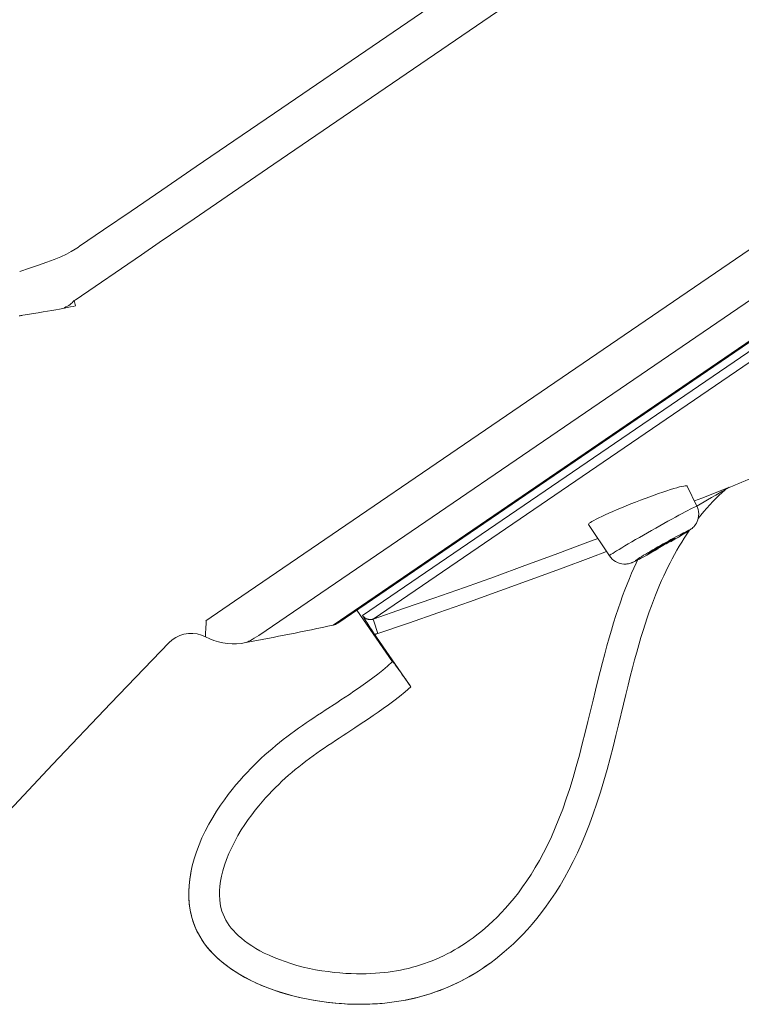
# Model space of a CAD drawing. Units: inches. Extents: x 157 to 1034, y 103 to 1523.
# Drawn here: x 928 to 952, y 1433 to 1465 of the extents above; entities that cross this region are included whole.
import ezdxf

# ---------------------------------------------------------------- set-up
doc = ezdxf.new("R2010")
doc.units = ezdxf.units.IN
doc.header["$MEASUREMENT"] = 0
doc.layers.add('Layer 1', color=7, linetype='Continuous')

msp = doc.modelspace()

# ---------------------------------------------------------------- linework, layer by layer
at = {"layer": 'Layer 1', "color": 7, "lineweight": 15}
for points in [[(1024.119, 1521.49), (1015.746, 1515.775), (1014.232, 1514.742), (936.54, 1461.711)], [(1017.28, 1515.168), (1015.735, 1514.115), (936.522, 1460.045)], [(1033.579, 1512.921), (935.241, 1445.799), (934.308, 1445.162)], [(1033.392, 1511.14), (936.028, 1444.683)], [(1031.879, 1508.782), (938.46, 1445.018)], [(1031.769, 1508.671), (938.603, 1445.079)], [(1031.284, 1508.039), (939.415, 1445.331)], [(1031.266, 1507.678), (939.757, 1445.217)], [(936.54, 1461.711), (935.213, 1460.805), (933.99, 1459.97), (932.872, 1459.206), (931.863, 1458.517), (930.965, 1457.905), (930.181, 1457.37)], [(936.522, 1460.045), (935.169, 1459.122), (933.921, 1458.269), (932.781, 1457.491)], [(928.233, 1456.554), (928.553, 1456.654), (928.851, 1456.755), (929.121, 1456.854), (929.361, 1456.946), (929.57, 1457.031), (929.755, 1457.115), (929.915, 1457.199), (930.047, 1457.279), (930.152, 1457.348)], [(930.152, 1457.348), (930.154, 1457.35), (930.159, 1457.353), (930.161, 1457.355), (930.164, 1457.357), (930.167, 1457.36), (930.17, 1457.363), (930.174, 1457.365), (930.177, 1457.367), (930.179, 1457.37)], [(932.781, 1457.491), (932.2, 1457.095)], [(932.2, 1457.095), (930.037, 1455.619)], [(930.036, 1455.619), (930.006, 1455.599)], [(929.635, 1455.345), (929.527, 1455.323), (929.409, 1455.3), (929.281, 1455.276), (929.143, 1455.254), (928.996, 1455.231), (928.84, 1455.206), (928.33, 1455.122)], [(929.895, 1455.396), (929.635, 1455.345)], [(930.006, 1455.599), (929.978, 1455.566), (929.946, 1455.533), (929.912, 1455.502), (929.875, 1455.473), (929.833, 1455.445), (929.789, 1455.418), (929.741, 1455.393), (929.69, 1455.369), (929.636, 1455.345)], [(929.981, 1455.413), (929.895, 1455.396)], [(930.055, 1455.428), (929.981, 1455.413)], [(930.055, 1455.428), (930.006, 1455.599)], [(928.33, 1455.122), (928.301, 1455.117), (928.273, 1455.112), (928.245, 1455.108), (928.216, 1455.104)], [(950.005, 1449.554), (949.997, 1449.56), (949.975, 1449.564), (949.939, 1449.562), (949.889, 1449.555), (949.826, 1449.542), (949.75, 1449.524), (949.663, 1449.5), (949.566, 1449.472), (949.455, 1449.439), (949.337, 1449.4)], [(950.318, 1448.896), (950.004, 1449.555)], [(951.225, 1449.42), (951.248, 1449.44), (951.274, 1449.46), (951.305, 1449.479), (951.336, 1449.496), (951.371, 1449.512)], [(951.376, 1449.516), (951.358, 1449.508), (951.341, 1449.5), (951.324, 1449.491), (951.307, 1449.482), (951.291, 1449.471), (951.274, 1449.46), (951.259, 1449.449), (951.244, 1449.437), (951.229, 1449.424)], [(951.376, 1449.516), (951.375, 1449.516), (951.374, 1449.515), (951.369, 1449.514), (951.364, 1449.512), (951.357, 1449.509), (951.328, 1449.498)], [(951.371, 1449.512), (951.376, 1449.516)], [(949.337, 1449.4), (949.207, 1449.358), (949.07, 1449.311), (948.928, 1449.26), (948.78, 1449.207), (948.629, 1449.151), (948.474, 1449.092), (948.317, 1449.032), (948.161, 1448.97), (948.008, 1448.909), (947.861, 1448.848), (947.716, 1448.788), (947.58, 1448.729), (947.449, 1448.671)], [(950.452, 1448.608), (950.548, 1448.724), (950.646, 1448.837), (950.744, 1448.945), (950.843, 1449.05), (950.941, 1449.15), (951.037, 1449.246)], [(951.328, 1449.498), (950.475, 1449.161)], [(950.793, 1449.178), (950.663, 1449.102)], [(950.933, 1449.258), (950.793, 1449.178)], [(951.044, 1449.322), (950.933, 1449.258)], [(951.037, 1449.246), (951.134, 1449.336)], [(951.115, 1449.362), (951.044, 1449.322)], [(951.172, 1449.393), (951.115, 1449.362)], [(951.229, 1449.424), (951.132, 1449.336)], [(951.203, 1449.41), (951.172, 1449.393)], [(951.229, 1449.424), (951.229, 1449.424), (951.228, 1449.423), (951.223, 1449.421), (951.218, 1449.418), (951.203, 1449.41)], [(947.781, 1447.49), (947.871, 1447.544), (947.97, 1447.604), (948.079, 1447.668), (948.193, 1447.736), (948.314, 1447.807), (948.441, 1447.88), (948.572, 1447.955), (948.706, 1448.032), (948.841, 1448.109), (948.977, 1448.186), (949.112, 1448.262), (949.245, 1448.336), (949.375, 1448.408), (949.499, 1448.478), (949.621, 1448.543), (949.734, 1448.605), (949.838, 1448.662), (949.936, 1448.713), (950.023, 1448.759), (950.1, 1448.799), (950.168, 1448.833), (950.222, 1448.859), (950.266, 1448.879), (950.296, 1448.892), (950.313, 1448.897), (950.318, 1448.896)], [(950.318, 1448.896), (950.335, 1448.857), (950.357, 1448.793), (950.37, 1448.724), (950.376, 1448.651), (950.373, 1448.576), (950.362, 1448.507), (950.346, 1448.448), (950.326, 1448.397), (950.303, 1448.349), (950.275, 1448.304), (950.246, 1448.263), (950.216, 1448.229), (950.188, 1448.2), (950.161, 1448.175), (950.136, 1448.155), (950.114, 1448.138), (950.093, 1448.123), (950.075, 1448.11)], [(950.475, 1449.161), (950.237, 1449.067)], [(950.428, 1448.964), (950.317, 1448.899)], [(950.551, 1449.036), (950.428, 1448.964)], [(950.663, 1449.102), (950.551, 1449.036)], [(947.449, 1448.671), (947.329, 1448.617), (947.217, 1448.565), (947.118, 1448.517), (947.03, 1448.472), (946.954, 1448.432)], [(950.358, 1448.492), (950.452, 1448.608)], [(946.843, 1448.365), (946.808, 1448.339), (946.789, 1448.319), (946.783, 1448.303), (946.785, 1448.3)], [(947.465, 1447.278), (946.785, 1448.299)], [(946.954, 1448.432), (946.892, 1448.396), (946.843, 1448.365)], [(948.301, 1447.121), (948.33, 1447.141), (948.367, 1447.164), (948.409, 1447.191), (948.46, 1447.223), (948.518, 1447.257), (948.58, 1447.295), (948.648, 1447.336), (948.722, 1447.379), (948.799, 1447.424), (948.879, 1447.471), (948.962, 1447.519), (949.047, 1447.567), (949.133, 1447.616), (949.22, 1447.665), (949.307, 1447.714), (949.391, 1447.76), (949.473, 1447.807), (949.553, 1447.851), (949.629, 1447.893), (949.701, 1447.932)], [(949.924, 1448.014), (949.873, 1447.983), (949.815, 1447.948), (949.753, 1447.911), (949.684, 1447.869)], [(949.701, 1447.932), (949.768, 1447.968), (949.83, 1448), (949.885, 1448.03), (949.935, 1448.055), (949.976, 1448.076), (950.012, 1448.093), (950.04, 1448.106), (950.059, 1448.113), (950.07, 1448.117), (950.073, 1448.116), (950.067, 1448.11), (950.053, 1448.099)], [(950.075, 1448.11), (950.02, 1448.075), (949.956, 1448.033), (949.883, 1447.988), (949.804, 1447.941), (949.721, 1447.891)], [(949.905, 1447.857), (949.991, 1447.987), (950.075, 1448.11)], [(950.033, 1448.084), (950.004, 1448.064), (949.967, 1448.041), (949.924, 1448.014)], [(950.053, 1448.099), (950.033, 1448.084)], [(947.088, 1447.845), (946.679, 1447.689), (945.696, 1447.321), (944.709, 1446.958), (943.723, 1446.599), (942.735, 1446.246), (941.744, 1445.899), (940.752, 1445.556), (939.757, 1445.217)], [(947.923, 1442.444), (948, 1442.758), (948.075, 1443.059), (948.146, 1443.347), (948.218, 1443.622), (948.287, 1443.885), (948.356, 1444.138), (948.425, 1444.381), (948.493, 1444.615), (948.562, 1444.839), (948.631, 1445.054), (948.699, 1445.259), (948.766, 1445.456), (948.834, 1445.644), (948.9, 1445.823), (948.968, 1445.995), (949.034, 1446.161), (949.1, 1446.319), (949.167, 1446.473), (949.235, 1446.622), (949.302, 1446.767), (949.371, 1446.909), (949.442, 1447.049), (949.513, 1447.186), (949.588, 1447.322), (949.663, 1447.458), (949.742, 1447.592)], [(949.582, 1447.833), (949.561, 1447.82), (949.534, 1447.803), (949.502, 1447.782), (949.464, 1447.759), (949.418, 1447.733), (949.37, 1447.705), (949.319, 1447.674), (949.264, 1447.643), (949.207, 1447.61), (949.151, 1447.579), (949.094, 1447.546), (949.039, 1447.515), (948.985, 1447.486), (948.934, 1447.459), (948.889, 1447.434), (948.849, 1447.412), (948.812, 1447.392), (948.783, 1447.377), (948.759, 1447.366), (948.743, 1447.359), (948.733, 1447.356), (948.732, 1447.356)], [(948.75, 1447.372), (948.772, 1447.386), (948.798, 1447.402), (948.831, 1447.423), (948.87, 1447.446), (948.915, 1447.472), (948.962, 1447.501), (949.014, 1447.531), (949.07, 1447.563), (949.125, 1447.595), (949.183, 1447.627), (949.239, 1447.659), (949.294, 1447.69), (949.346, 1447.719), (949.397, 1447.747), (949.443, 1447.771), (949.484, 1447.793), (949.522, 1447.813), (949.55, 1447.828), (949.574, 1447.839), (949.59, 1447.846), (949.599, 1447.849), (949.601, 1447.849)], [(949.721, 1447.891), (949.636, 1447.84), (949.549, 1447.789), (949.461, 1447.739)], [(949.601, 1447.849), (949.601, 1447.849), (949.596, 1447.843), (949.582, 1447.833)], [(949.742, 1447.592), (949.822, 1447.725), (949.905, 1447.857)], [(947.369, 1447.421), (946.854, 1447.226), (945.867, 1446.856), (944.88, 1446.492), (943.891, 1446.133), (942.899, 1445.779), (941.906, 1445.43), (940.911, 1445.086), (939.914, 1444.747)], [(947.465, 1447.278), (947.465, 1447.279), (947.474, 1447.289), (947.494, 1447.306), (947.527, 1447.329)], [(947.875, 1447.017), (947.822, 1447.027), (947.784, 1447.038), (947.751, 1447.049), (947.711, 1447.067), (947.66, 1447.093), (947.606, 1447.13), (947.554, 1447.173), (947.51, 1447.22), (947.465, 1447.278)], [(947.527, 1447.329), (947.573, 1447.359)], [(947.573, 1447.359), (947.631, 1447.397), (947.701, 1447.441), (947.781, 1447.49)], [(948.684, 1447.302), (948.59, 1447.251)], [(948.791, 1447.361), (948.684, 1447.302)], [(948.732, 1447.356), (948.732, 1447.357), (948.737, 1447.362), (948.75, 1447.372)], [(949.056, 1447.508), (948.984, 1447.467), (948.915, 1447.43), (948.852, 1447.394), (948.791, 1447.361)], [(942.772, 1434.649), (942.893, 1434.732), (943.017, 1434.821), (943.143, 1434.916), (943.271, 1435.016), (943.4, 1435.125), (943.533, 1435.242), (943.668, 1435.366), (943.803, 1435.499), (943.94, 1435.64), (944.078, 1435.789), (944.217, 1435.949), (944.357, 1436.117), (944.497, 1436.295), (944.636, 1436.484), (944.776, 1436.683), (944.913, 1436.892), (945.048, 1437.114), (945.183, 1437.346), (945.316, 1437.59), (945.445, 1437.848), (945.573, 1438.12), (945.699, 1438.406), (945.821, 1438.706), (945.941, 1439.022), (946.057, 1439.353), (946.17, 1439.695), (946.28, 1440.048), (946.385, 1440.413), (946.486, 1440.779), (946.582, 1441.146), (946.674, 1441.515), (946.764, 1441.876), (946.849, 1442.226), (946.931, 1442.567), (947.011, 1442.896), (947.088, 1443.209), (947.162, 1443.511), (947.237, 1443.801), (947.311, 1444.08), (947.384, 1444.349), (947.457, 1444.609), (947.53, 1444.858), (947.603, 1445.099), (947.676, 1445.331), (947.749, 1445.553), (947.824, 1445.766), (947.895, 1445.97), (947.97, 1446.167), (948.041, 1446.354), (948.115, 1446.535), (948.188, 1446.71), (948.262, 1446.879), (948.336, 1447.044), (948.382, 1447.141)], [(948.441, 1447.172), (948.385, 1447.143), (948.36, 1447.13), (948.338, 1447.118), (948.317, 1447.109), (948.298, 1447.099), (948.279, 1447.09), (948.262, 1447.082), (948.244, 1447.074), (948.228, 1447.067), (948.21, 1447.06), (948.192, 1447.053), (948.172, 1447.045), (948.15, 1447.038), (948.121, 1447.03), (948.088, 1447.022), (948.058, 1447.017), (948.035, 1447.014), (948.013, 1447.012), (947.981, 1447.01), (947.933, 1447.011), (947.875, 1447.017)], [(948.51, 1447.208), (948.441, 1447.172)], [(948.59, 1447.251), (948.51, 1447.208)], [(939.228, 1445.505), (940.388, 1443.825)], [(939.757, 1445.217), (939.747, 1445.214), (939.737, 1445.211), (939.726, 1445.208), (939.715, 1445.207), (939.706, 1445.205), (939.696, 1445.203), (939.685, 1445.203), (939.675, 1445.201), (939.666, 1445.201), (939.655, 1445.201), (939.645, 1445.202), (939.635, 1445.203), (939.624, 1445.203), (939.615, 1445.205), (939.605, 1445.207), (939.594, 1445.209), (939.584, 1445.211), (939.575, 1445.214), (939.564, 1445.217), (939.554, 1445.221), (939.544, 1445.225), (939.535, 1445.229), (939.525, 1445.234), (939.516, 1445.239), (939.506, 1445.244), (939.496, 1445.25), (939.487, 1445.257), (939.478, 1445.263), (939.47, 1445.27), (939.462, 1445.277), (939.454, 1445.285), (939.445, 1445.294), (939.437, 1445.302), (939.429, 1445.312), (939.422, 1445.321), (939.415, 1445.331)], [(940.991, 1443.01), (939.776, 1444.773), (939.74, 1444.827), (939.704, 1444.88), (939.667, 1444.934), (939.631, 1444.988), (939.597, 1445.042), (939.564, 1445.093), (939.531, 1445.142), (939.5, 1445.192), (939.47, 1445.239), (939.442, 1445.285), (939.415, 1445.331)], [(934.294, 1444.638), (934.294, 1444.646), (934.291, 1444.668), (934.289, 1444.701), (934.29, 1444.745), (934.294, 1444.8), (934.3, 1444.868), (934.305, 1444.949), (934.309, 1445.046), (934.309, 1445.163)], [(939.757, 1445.217), (939.759, 1445.212), (939.762, 1445.2), (939.779, 1445.152)], [(939.779, 1445.152), (939.914, 1444.747)], [(934.294, 1444.638), (934.16, 1444.696), (934.021, 1444.733), (933.879, 1444.75), (933.735, 1444.747), (933.591, 1444.724), (933.455, 1444.681), (933.325, 1444.619), (933.205, 1444.539), (933.098, 1444.442)], [(939.914, 1444.747), (939.897, 1444.742), (939.881, 1444.736), (939.863, 1444.731), (939.846, 1444.727), (939.828, 1444.723), (939.812, 1444.72)], [(933.098, 1444.442), (931.202, 1442.471), (929.307, 1440.475), (927.415, 1438.459)], [(935.605, 1444.448), (935.457, 1444.425), (935.308, 1444.413), (935.157, 1444.413), (935.008, 1444.423), (934.859, 1444.445), (934.713, 1444.478), (934.568, 1444.521), (934.429, 1444.575), (934.294, 1444.638)], [(936.028, 1444.683), (935.951, 1444.634), (935.88, 1444.591), (935.817, 1444.554), (935.76, 1444.522), (935.709, 1444.496), (935.668, 1444.475), (935.638, 1444.461), (935.617, 1444.451), (935.605, 1444.448)], [(940.393, 1443.83), (940.233, 1443.686), (940.071, 1443.55), (939.91, 1443.421), (939.748, 1443.299), (939.591, 1443.183), (939.434, 1443.071), (939.283, 1442.963), (939.132, 1442.861), (938.986, 1442.762), (938.844, 1442.669), (938.708, 1442.578), (938.574, 1442.49)], [(940.393, 1443.83), (940.399, 1443.826), (940.41, 1443.814), (940.426, 1443.793), (940.451, 1443.763), (940.48, 1443.724), (940.515, 1443.678), (940.555, 1443.625), (940.6, 1443.564), (940.647, 1443.497), (940.699, 1443.425), (940.754, 1443.348), (940.812, 1443.267), (940.87, 1443.185), (940.931, 1443.099), (940.991, 1443.01)], [(940.991, 1443.01), (940.801, 1442.849), (940.617, 1442.697), (940.436, 1442.554), (940.261, 1442.421), (940.089, 1442.298), (939.922, 1442.181), (939.761, 1442.068), (939.604, 1441.962), (939.452, 1441.861), (939.307, 1441.765), (939.167, 1441.673)], [(938.574, 1442.49), (938.195, 1442.243)], [(943.327, 1433.828), (943.466, 1433.922), (943.606, 1434.023), (943.748, 1434.13), (943.891, 1434.244), (944.037, 1434.365), (944.184, 1434.495), (944.335, 1434.632), (944.486, 1434.779), (944.638, 1434.934), (944.791, 1435.099), (944.945, 1435.273), (945.098, 1435.457), (945.252, 1435.65), (945.404, 1435.854), (945.557, 1436.068), (945.707, 1436.294), (945.856, 1436.53), (946.002, 1436.779), (946.145, 1437.038), (946.286, 1437.311), (946.424, 1437.596), (946.559, 1437.893), (946.69, 1438.204), (946.818, 1438.529), (946.94, 1438.867), (947.059, 1439.214), (947.173, 1439.573), (947.284, 1439.941), (947.388, 1440.311), (947.488, 1440.681), (947.584, 1441.053), (947.674, 1441.416), (947.76, 1441.769), (947.923, 1442.444)], [(938.195, 1442.243), (938.073, 1442.162), (937.95, 1442.081), (937.827, 1442), (937.703, 1441.916), (937.578, 1441.831), (937.453, 1441.745), (937.326, 1441.656), (937.2, 1441.566), (937.075, 1441.474), (936.95, 1441.381), (936.826, 1441.285), (936.703, 1441.189), (936.583, 1441.09), (936.463, 1440.99), (936.346, 1440.889), (936.229, 1440.785), (936.113, 1440.68), (935.997, 1440.57), (935.882, 1440.457), (935.766, 1440.341), (935.649, 1440.218), (935.529, 1440.09), (935.409, 1439.954), (935.286, 1439.81), (935.162, 1439.659), (935.036, 1439.498), (934.909, 1439.326), (934.781, 1439.144), (934.652, 1438.949), (934.527, 1438.746), (934.404, 1438.532), (934.286, 1438.306), (934.178, 1438.08), (934.082, 1437.852), (933.996, 1437.624), (933.922, 1437.396), (933.863, 1437.174)], [(939.167, 1441.673), (938.902, 1441.5), (938.777, 1441.418), (938.653, 1441.337), (938.53, 1441.256), (938.409, 1441.175), (938.286, 1441.093), (938.164, 1441.011), (938.042, 1440.927), (937.921, 1440.841), (937.8, 1440.756), (937.681, 1440.668), (937.563, 1440.58), (937.447, 1440.491), (937.334, 1440.4), (937.221, 1440.309), (937.111, 1440.216), (937.001, 1440.122), (936.893, 1440.025), (936.786, 1439.928), (936.681, 1439.827), (936.573, 1439.723), (936.466, 1439.615), (936.358, 1439.502), (936.251, 1439.383), (936.141, 1439.259), (936.028, 1439.127), (935.916, 1438.987), (935.802, 1438.839), (935.687, 1438.682), (935.573, 1438.516), (935.46, 1438.341), (935.35, 1438.157), (935.245, 1437.968), (935.149, 1437.773), (935.058, 1437.574), (934.979, 1437.38), (934.914, 1437.194), (934.861, 1437.013), (934.818, 1436.838), (934.786, 1436.67), (934.765, 1436.509), (934.754, 1436.354), (934.753, 1436.207), (934.76, 1436.068), (934.776, 1435.936), (934.798, 1435.813), (934.83, 1435.698), (934.866, 1435.591), (934.907, 1435.492), (934.954, 1435.401), (935.007, 1435.313), (935.064, 1435.226), (935.129, 1435.143), (935.201, 1435.06), (935.281, 1434.975), (935.368, 1434.891), (935.463, 1434.807), (935.567, 1434.724), (935.68, 1434.641), (935.802, 1434.559), (935.93, 1434.48), (936.066, 1434.403), (936.211, 1434.327), (936.367, 1434.254), (936.529, 1434.182), (936.703, 1434.113), (936.886, 1434.047), (937.078, 1433.983), (937.275, 1433.926), (937.476, 1433.872), (937.681, 1433.826), (937.885, 1433.784), (938.088, 1433.748), (938.289, 1433.72), (938.486, 1433.695), (938.678, 1433.677), (938.864, 1433.663), (939.043, 1433.655), (939.214, 1433.649), (939.378, 1433.649), (939.536, 1433.651), (939.688, 1433.657), (939.834, 1433.666), (939.976, 1433.677), (940.115, 1433.691), (940.25, 1433.706), (940.385, 1433.725), (940.517, 1433.747), (940.65, 1433.771), (940.782, 1433.798), (940.914, 1433.828), (941.045, 1433.862), (941.175, 1433.899), (941.304, 1433.939), (941.432, 1433.981), (941.559, 1434.027), (941.686, 1434.076), (941.81, 1434.127), (941.934, 1434.181), (942.055, 1434.238), (942.175, 1434.298), (942.295, 1434.361), (942.414, 1434.427), (942.532, 1434.497), (942.652, 1434.571), (942.772, 1434.649)], [(933.863, 1437.174), (933.815, 1436.956), (933.78, 1436.74), (933.758, 1436.528), (933.748, 1436.321), (933.751, 1436.119), (933.765, 1435.919), (933.793, 1435.726), (933.834, 1435.54), (933.883, 1435.364), (933.944, 1435.198), (934.014, 1435.041), (934.092, 1434.894), (934.174, 1434.757), (934.265, 1434.626), (934.363, 1434.501), (934.468, 1434.38), (934.579, 1434.264), (934.699, 1434.149), (934.827, 1434.039), (934.964, 1433.93), (935.106, 1433.826), (935.256, 1433.725), (935.414, 1433.628), (935.578, 1433.534), (935.752, 1433.444), (935.933, 1433.357), (936.123, 1433.274), (936.321, 1433.193), (936.527, 1433.118), (936.742, 1433.046), (936.963, 1432.98), (937.187, 1432.92), (937.413, 1432.867), (937.64, 1432.819), (937.866, 1432.778), (938.088, 1432.744), (938.307, 1432.716), (938.521, 1432.694), (938.727, 1432.677), (938.927, 1432.665), (939.12, 1432.658), (939.305, 1432.656), (939.482, 1432.657), (939.655, 1432.663), (939.82, 1432.67), (939.98, 1432.681), (940.137, 1432.695), (940.293, 1432.712), (940.444, 1432.731), (940.596, 1432.754), (940.748, 1432.78), (940.898, 1432.809), (941.048, 1432.842), (941.2, 1432.878), (941.35, 1432.918), (941.499, 1432.96), (941.647, 1433.007), (941.796, 1433.057), (941.941, 1433.111), (942.086, 1433.168), (942.229, 1433.228), (942.369, 1433.291), (942.509, 1433.357), (942.645, 1433.426), (942.783, 1433.498), (942.919, 1433.575), (943.054, 1433.654), (943.191, 1433.739)], [(933.81, 1436.928), (933.852, 1437.13)], [(933.852, 1437.13), (933.859, 1437.154)], [(935.758, 1433.441), (935.595, 1433.525), (935.441, 1433.613), (935.292, 1433.702), (935.151, 1433.795), (935.016, 1433.891), (934.888, 1433.99), (934.765, 1434.09), (934.652, 1434.194), (934.545, 1434.298), (934.444, 1434.406), (934.351, 1434.516), (934.262, 1434.63), (934.181, 1434.749), (934.104, 1434.874), (934.032, 1435.004), (933.966, 1435.144), (933.908, 1435.293), (933.857, 1435.45), (933.815, 1435.616), (933.783, 1435.789), (933.761, 1435.968), (933.748, 1436.153), (933.748, 1436.342), (933.758, 1436.533), (933.779, 1436.729), (933.81, 1436.928)], [(943.191, 1433.739), (943.327, 1433.828)], [(943.571, 1433.997), (943.429, 1433.897), (943.38, 1433.864)], [(943.014, 1433.63), (942.877, 1433.55), (942.739, 1433.474), (942.601, 1433.403), (942.46, 1433.334), (942.32, 1433.268), (942.177, 1433.206), (942.03, 1433.146), (941.884, 1433.09), (941.736, 1433.037), (941.585, 1432.987), (941.434, 1432.941), (941.281, 1432.899), (941.129, 1432.86), (940.976, 1432.825), (940.823, 1432.794), (940.672, 1432.767), (940.52, 1432.742), (940.367, 1432.721), (940.214, 1432.703), (940.057, 1432.687), (939.9, 1432.675), (939.739, 1432.666), (939.572, 1432.66), (939.401, 1432.656), (939.223, 1432.657), (939.039, 1432.661), (938.847, 1432.669), (938.65, 1432.683), (938.445, 1432.701), (938.235, 1432.725), (938.02, 1432.754), (937.803, 1432.789), (937.582, 1432.831), (937.36, 1432.878), (937.14, 1432.933), (936.919, 1432.993), (936.706, 1433.058), (936.499, 1433.128), (936.298, 1433.203), (936.108, 1433.28), (935.928, 1433.36)]]:
    msp.add_lwpolyline(points, dxfattribs=at)
for points in [[(951.371, 1449.511), (951.649, 1449.624), (951.926, 1449.738), (952.203, 1449.852)], [(935.605, 1444.448), (936.558, 1444.628), (937.51, 1444.818), (938.46, 1445.018)], [(938.46, 1445.018), (938.511, 1445.028), (938.561, 1445.049), (938.603, 1445.079)]]:
    msp.add_open_spline(points, degree=3, dxfattribs=at)

doc.saveas('drawing.dxf')
